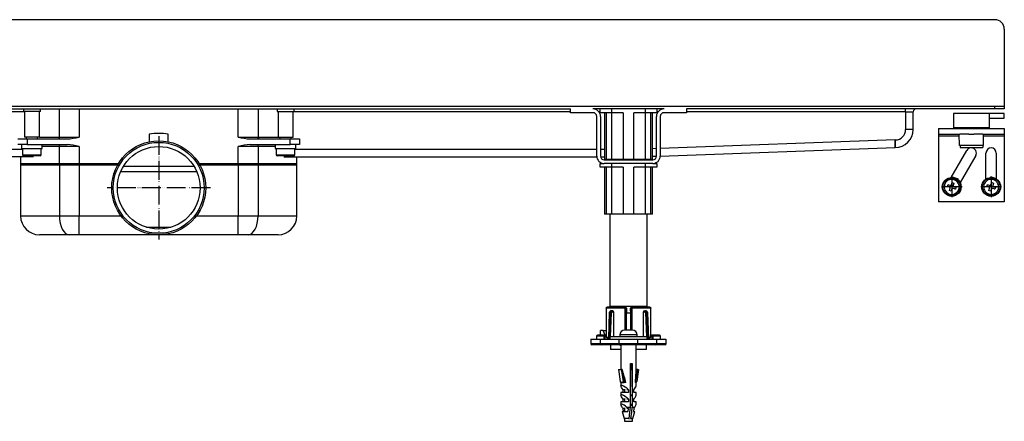
# Model space of a CAD drawing. Units: inches. Extents: x -704 to 1424, y -234 to 536.
# Drawn here: x 172 to 696, y 322 to 536 of the extents above; entities that cross this region are included whole.
import ezdxf

# ---------------------------------------------------------------- set-up
doc = ezdxf.new("R2010")
doc.units = ezdxf.units.IN
doc.linetypes.add('DOT_CENTER', pattern=[14, 12, -1, 0, -1])
doc.linetypes.add('PHANTOM', pattern=[13, 10, -1, 0, -1, 0, -1])
doc.layers.add('1', color=7, linetype='Continuous')

# ---------------------------------------------------------------- blocks, each defined once
blk = doc.blocks.new('HL50WU-0-140', base_point=(360.138, 150.691))
at = {"color": 7, "linetype": 'Continuous'}
for p, q in [((695.802, 530.689), (695.802, 489.689)), ((-4.198, 489.689), (690.802, 489.689)), ((26.702, 488.189), (464.902, 488.189)), ((173.802, 488.189), (173.802, 486.789)), ((182.802, 486.789), (182.802, 488.189)), ((192.962, 473.189), (192.962, 488.189)), ((203.463, 488.189), (203.463, 473.189)), ((288.141, 473.189), (288.141, 488.189)), ((298.643, 488.189), (298.643, 473.189)), ((308.802, 488.189), (308.802, 486.789)), ((317.802, 486.789), (317.802, 488.189)), ((464.902, 486.189), (464.902, 488.189)), ((514.702, 488.189), (476.902, 488.189)), ((480.802, 486.189), (480.802, 488.189)), ((486.802, 488.189), (486.802, 486.189)), ((504.802, 486.189), (504.802, 488.189)), ((510.802, 488.189), (510.802, 486.189)), ((526.702, 488.189), (526.702, 486.189)), ((690.802, 488.189), (526.702, 488.189)), ((643.302, 486.689), (643.302, 488.189)), ((690.802, 488.189), (690.802, 489.689)), ((690.802, 489.689), (695.802, 489.689)), ((695.802, 488.189), (690.802, 488.189)), ((695.802, 489.689), (695.802, 488.189)), ((174.302, 486.689), (26.702, 486.689)), ((182.802, 486.789), (173.802, 486.789)), ((174.302, 486.789), (174.302, 473.189)), ((182.302, 473.189), (182.302, 486.789)), ((308.802, 486.789), (317.802, 486.789)), ((309.302, 486.789), (309.302, 473.189)), ((317.302, 473.189), (317.302, 486.789)), ((464.902, 486.689), (317.302, 486.689)), ((476.902, 486.189), (464.902, 486.189)), ((478.902, 463.089), (478.902, 484.189)), ((480.802, 486.689), (480.025, 486.689)), ((486.802, 486.189), (480.802, 486.189)), ((480.902, 484.189), (480.902, 463.089)), ((483.029, 486.189), (483.029, 461.189)), ((483.967, 486.189), (483.967, 461.189)), ((492.916, 486.189), (486.802, 486.189)), ((486.853, 461.189), (486.853, 486.189)), ((492.916, 486.189), (492.916, 461.189)), ((504.802, 486.189), (498.689, 486.189)), ((498.689, 461.189), (498.689, 486.189)), ((504.751, 486.189), (504.751, 461.189)), ((510.802, 486.189), (504.802, 486.189)), ((507.638, 461.189), (507.638, 486.189)), ((508.576, 461.189), (508.576, 486.189)), ((510.702, 463.089), (510.702, 484.189)), ((511.58, 486.689), (510.802, 486.689)), ((512.702, 484.189), (512.702, 463.089)), ((526.702, 486.189), (514.702, 486.189)), ((643.302, 486.689), (526.702, 486.689)), ((643.302, 486.689), (647.302, 486.689)), ((643.302, 486.689), (643.302, 477.189)), ((647.302, 477.189), (647.302, 486.689)), ((673.106, 485.689), (668.802, 485.689)), ((668.802, 485.689), (668.802, 478.189)), ((673.106, 485.689), (668.802, 485.689)), ((687.802, 485.689), (673.106, 485.689)), ((687.802, 485.689), (673.106, 485.689)), ((687.802, 485.689), (687.802, 478.189)), ((695.802, 485.689), (687.802, 485.689)), ((687.802, 483.189), (695.802, 483.189)), ((695.802, 483.189), (695.802, 485.689)), ((647.302, 477.189), (643.302, 477.189)), ((660.802, 477.689), (660.802, 474.689)), ((660.802, 477.689), (669.302, 477.689)), ((673.106, 478.189), (668.802, 478.189)), ((669.302, 477.689), (671.802, 477.689)), ((669.302, 477.689), (671.802, 477.689)), ((671.802, 477.689), (672.152, 477.689)), ((671.802, 477.689), (672.152, 477.689)), ((672.152, 477.689), (673.38, 477.689)), ((672.152, 477.689), (673.38, 477.689)), ((687.802, 478.189), (673.106, 478.189)), ((673.38, 477.689), (676.952, 477.689)), ((673.38, 477.689), (676.952, 477.689)), ((676.952, 477.689), (679.652, 477.689)), ((676.952, 477.689), (679.652, 477.689)), ((679.652, 477.689), (684.452, 477.689)), ((679.652, 477.689), (684.452, 477.689)), ((684.452, 477.689), (684.802, 477.689)), ((684.452, 477.689), (684.802, 477.689)), ((684.802, 477.689), (687.302, 477.689)), ((684.802, 477.689), (687.302, 477.689)), ((687.302, 477.689), (695.802, 477.689)), ((695.802, 477.689), (695.802, 474.689)), ((170.802, 472.189), (175.802, 472.189)), ((182.302, 473.189), (174.302, 473.189)), ((175.302, 473.189), (175.302, 472.189)), ((175.802, 472.189), (175.802, 469.189)), ((175.802, 472.189), (197.06, 472.189)), ((181.302, 472.189), (181.302, 473.189)), ((182.302, 473.189), (192.962, 473.189)), ((192.54, 472.208), (192.437, 472.189)), ((192.638, 472.265), (192.54, 472.208)), ((192.729, 472.357), (192.638, 472.265)), ((192.808, 472.482), (192.729, 472.357)), ((192.874, 472.633), (192.808, 472.482)), ((192.922, 472.806), (192.874, 472.633)), ((192.952, 472.994), (192.922, 472.806)), ((192.962, 473.189), (192.952, 472.994)), ((192.962, 473.189), (203.463, 473.189)), ((240.802, 474.755), (240.802, 470.684)), ((250.802, 470.684), (250.802, 474.755)), ((288.141, 473.189), (298.643, 473.189)), ((294.544, 472.189), (315.802, 472.189)), ((298.643, 473.189), (309.302, 473.189)), ((298.653, 472.994), (298.643, 473.189)), ((298.683, 472.806), (298.653, 472.994)), ((298.731, 472.633), (298.683, 472.806)), ((298.796, 472.482), (298.731, 472.633)), ((298.876, 472.357), (298.796, 472.482)), ((298.967, 472.265), (298.876, 472.357)), ((299.065, 472.208), (298.967, 472.265)), ((299.168, 472.189), (299.065, 472.208)), ((309.302, 473.189), (317.302, 473.189)), ((310.302, 473.189), (310.302, 472.189)), ((315.802, 469.189), (315.802, 472.189)), ((315.802, 472.189), (320.802, 472.189)), ((316.302, 472.189), (316.302, 473.189)), ((320.802, 472.189), (320.802, 469.189)), ((637.729, 471.689), (512.702, 467.126)), ((637.802, 471.689), (637.729, 471.689)), ((637.744, 470.908), (637.729, 471.689)), ((637.802, 471.689), (637.802, 467.689)), ((660.802, 474.689), (671.802, 474.689)), ((660.802, 474.689), (660.802, 473.689)), ((671.82, 473.689), (660.802, 473.689)), ((660.802, 473.689), (660.802, 438.689)), ((671.802, 474.689), (672.152, 474.689)), ((671.802, 474.689), (672.152, 474.689)), ((671.907, 468.689), (671.802, 474.689)), ((674.747, 474.689), (672.152, 474.689)), ((674.747, 474.689), (672.152, 474.689)), ((676.952, 474.689), (674.747, 474.689)), ((676.952, 474.689), (674.747, 474.689)), ((676.952, 474.689), (679.652, 474.689)), ((676.952, 474.689), (679.652, 474.689)), ((684.452, 474.689), (679.652, 474.689)), ((684.452, 474.689), (679.652, 474.689)), ((684.452, 474.689), (684.802, 474.689)), ((684.452, 474.689), (684.802, 474.689)), ((684.698, 468.689), (684.802, 474.689)), ((695.802, 473.689), (684.785, 473.689)), ((684.802, 474.689), (695.802, 474.689)), ((695.802, 474.689), (695.802, 473.689)), ((695.802, 473.689), (695.802, 438.689)), ((12.702, 466.689), (173.302, 466.689)), ((175.802, 469.189), (170.802, 469.189)), ((172.802, 469.189), (172.802, 467.189)), ((172.802, 467.189), (183.802, 467.189)), ((173.302, 467.189), (173.302, 463.789)), ((175.802, 469.189), (176.011, 469.189)), ((176.011, 469.189), (180.584, 469.189)), ((180.594, 469.189), (197.06, 469.189)), ((183.302, 463.789), (183.302, 467.189)), ((183.802, 467.189), (183.802, 469.189)), ((192.962, 468.189), (183.802, 468.189)), ((192.437, 469.189), (192.54, 469.17)), ((192.54, 469.17), (192.638, 469.113)), ((192.638, 469.113), (192.729, 469.02)), ((192.729, 469.02), (192.808, 468.896)), ((192.808, 468.896), (192.874, 468.744)), ((192.874, 468.744), (192.922, 468.572)), ((192.922, 468.572), (192.952, 468.384)), ((192.952, 468.384), (192.962, 468.189)), ((203.463, 468.189), (192.962, 468.189)), ((192.962, 458.189), (192.962, 468.189)), ((203.463, 468.189), (203.463, 458.189)), ((288.141, 458.189), (288.141, 468.189)), ((298.643, 468.189), (288.141, 468.189)), ((294.544, 469.189), (311.011, 469.189)), ((298.643, 468.189), (298.653, 468.384)), ((298.643, 468.189), (298.643, 458.189)), ((307.802, 468.189), (298.643, 468.189)), ((298.653, 468.384), (298.683, 468.572)), ((298.683, 468.572), (298.731, 468.744)), ((298.731, 468.744), (298.796, 468.896)), ((298.796, 468.896), (298.876, 469.02)), ((298.876, 469.02), (298.967, 469.113)), ((298.967, 469.113), (299.065, 469.17)), ((299.065, 469.17), (299.168, 469.189)), ((307.802, 469.189), (307.802, 467.189)), ((307.802, 467.189), (318.802, 467.189)), ((308.302, 467.189), (308.302, 463.789)), ((311.022, 469.189), (315.594, 469.189)), ((315.594, 469.189), (315.802, 469.189)), ((320.802, 469.189), (315.802, 469.189)), ((318.302, 463.789), (318.302, 467.189)), ((318.302, 466.689), (478.902, 466.689)), ((318.802, 467.189), (318.802, 469.189)), ((480.902, 466.689), (483.029, 466.689)), ((510.702, 467.053), (508.576, 466.975)), ((512.702, 463.123), (637.802, 467.689)), ((637.757, 470.158), (637.744, 470.908)), ((637.77, 469.467), (637.757, 470.158)), ((637.781, 468.86), (637.77, 469.467)), ((637.79, 468.363), (637.781, 468.86)), ((637.797, 467.993), (637.79, 468.363)), ((637.801, 467.766), (637.797, 467.993)), ((637.802, 467.689), (637.801, 467.766)), ((672.302, 468.689), (671.907, 468.689)), ((684.302, 468.689), (672.302, 468.689)), ((672.302, 468.689), (672.302, 467.689)), ((672.302, 467.689), (675.021, 467.689)), ((675.021, 467.689), (684.302, 467.689)), ((684.698, 468.689), (684.302, 468.689)), ((684.302, 468.689), (684.302, 467.689)), ((179.196, 462.689), (12.682, 462.689)), ((172.302, 462.689), (172.302, 458.189)), ((173.302, 463.789), (183.302, 463.789)), ((174.041, 463.189), (173.902, 463.189)), ((182.702, 463.189), (174.041, 463.189)), ((308.302, 463.789), (318.302, 463.789)), ((309.041, 463.189), (308.902, 463.189)), ((317.702, 463.189), (309.041, 463.189)), ((312.408, 462.689), (478.922, 462.689)), ((319.302, 458.189), (319.302, 462.689)), ((480.943, 462.689), (483.029, 462.689)), ((483.967, 461.189), (483.029, 461.189)), ((486.853, 461.189), (483.967, 461.189)), ((485.802, 461.189), (485.802, 461.089)), ((492.916, 461.189), (486.853, 461.189)), ((498.689, 461.189), (492.916, 461.189)), ((504.751, 461.189), (498.689, 461.189)), ((507.638, 461.189), (504.751, 461.189)), ((505.802, 461.089), (505.802, 461.189)), ((508.576, 461.189), (507.638, 461.189)), ((508.576, 462.973), (510.702, 463.05)), ((667.506, 451.68), (675.811, 466.064)), ((680.574, 463.314), (672.27, 448.93)), ((686.052, 450.865), (686.052, 464.689)), ((691.552, 464.689), (691.552, 450.865)), ((172.302, 459.189), (172.302, 431.189)), ((172.302, 459.189), (192.962, 459.189)), ((192.962, 458.189), (172.302, 458.189)), ((192.962, 459.189), (192.962, 431.189)), ((192.962, 459.189), (203.463, 459.189)), ((203.463, 458.189), (192.962, 458.189)), ((203.463, 459.189), (203.463, 431.189)), ((203.463, 459.189), (224.448, 459.189)), ((223.871, 458.189), (203.463, 458.189)), ((227.047, 457.689), (264.557, 457.689)), ((267.157, 459.189), (288.141, 459.189)), ((288.141, 458.189), (267.734, 458.189)), ((288.141, 459.189), (288.141, 431.189)), ((288.141, 459.189), (298.643, 459.189)), ((298.643, 458.189), (288.141, 458.189)), ((298.643, 459.189), (298.643, 431.189)), ((298.643, 459.189), (319.302, 459.189)), ((319.302, 458.189), (298.643, 458.189)), ((319.302, 431.189), (319.302, 459.189)), ((480.802, 457.189), (480.802, 459.189)), ((480.802, 459.189), (482.014, 459.189)), ((486.802, 457.189), (480.802, 457.189)), ((482.902, 461.089), (508.702, 461.089)), ((508.702, 459.089), (482.902, 459.089)), ((483.029, 457.189), (483.029, 432.189)), ((483.967, 457.189), (483.967, 432.189)), ((486.802, 459.089), (486.802, 457.189)), ((492.916, 457.189), (486.802, 457.189)), ((486.853, 432.189), (486.853, 457.189)), ((492.916, 457.189), (492.916, 432.189)), ((504.802, 457.189), (498.689, 457.189)), ((498.689, 432.189), (498.689, 457.189)), ((504.751, 457.189), (504.751, 432.189)), ((504.802, 457.189), (504.802, 459.089)), ((510.802, 457.189), (504.802, 457.189)), ((507.638, 432.189), (507.638, 457.189)), ((508.576, 432.189), (508.576, 457.189)), ((509.591, 459.189), (510.802, 459.189)), ((510.802, 459.189), (510.802, 457.189)), ((266.094, 454.689), (225.511, 454.689)), ((671.36, 450.73), (667.708, 452.029)), ((671.22, 450.336), (671.36, 450.73)), ((688.454, 451.677), (688.594, 452.07)), ((691.552, 451.018), (688.594, 452.07)), ((665.513, 446.972), (665.848, 447.914)), ((665.711, 446.901), (665.513, 446.972)), ((665.711, 446.901), (665.513, 446.972)), ((665.806, 446.868), (665.711, 446.901)), ((665.806, 446.868), (665.711, 446.901)), ((666.469, 446.632), (665.806, 446.868)), ((666.469, 446.632), (665.806, 446.868)), ((665.848, 447.914), (666.046, 447.843)), ((665.848, 447.914), (666.046, 447.843)), ((666.046, 447.843), (666.141, 447.81)), ((666.046, 447.843), (666.141, 447.81)), ((666.141, 447.81), (666.804, 447.574)), ((666.141, 447.81), (666.804, 447.574)), ((666.69, 446.553), (666.469, 446.632)), ((666.69, 446.553), (666.469, 446.632)), ((666.575, 444.736), (666.994, 445.914)), ((666.804, 447.574), (667.025, 447.495)), ((666.804, 447.574), (667.025, 447.495)), ((667.936, 445.579), (667.517, 444.401)), ((667.664, 447.799), (668.083, 448.976)), ((668.083, 448.976), (669.025, 448.641)), ((668.796, 445.804), (668.575, 445.883)), ((668.796, 445.804), (668.575, 445.883)), ((669.025, 448.641), (668.606, 447.463)), ((669.46, 445.568), (668.796, 445.804)), ((669.46, 445.568), (668.796, 445.804)), ((668.91, 446.825), (669.132, 446.746)), ((668.91, 446.825), (669.132, 446.746)), ((669.132, 446.746), (669.795, 446.51)), ((669.132, 446.746), (669.795, 446.51)), ((669.554, 445.534), (669.46, 445.568)), ((669.554, 445.534), (669.46, 445.568)), ((669.752, 445.464), (669.554, 445.534)), ((669.752, 445.464), (669.554, 445.534)), ((670.088, 446.406), (669.752, 445.464)), ((669.795, 446.51), (669.889, 446.476)), ((669.795, 446.51), (669.889, 446.476)), ((669.889, 446.476), (670.088, 446.406)), ((669.889, 446.476), (670.088, 446.406)), ((686.515, 446.972), (686.85, 447.914)), ((686.713, 446.901), (686.515, 446.972)), ((686.713, 446.901), (686.515, 446.972)), ((686.808, 446.868), (686.713, 446.901)), ((686.808, 446.868), (686.713, 446.901)), ((687.471, 446.632), (686.808, 446.868)), ((687.471, 446.632), (686.808, 446.868)), ((686.85, 447.914), (687.048, 447.843)), ((686.85, 447.914), (687.048, 447.843)), ((687.048, 447.843), (687.143, 447.81)), ((687.048, 447.843), (687.143, 447.81)), ((687.143, 447.81), (687.806, 447.574)), ((687.143, 447.81), (687.806, 447.574)), ((687.693, 446.553), (687.471, 446.632)), ((687.693, 446.553), (687.471, 446.632)), ((687.577, 444.736), (687.996, 445.914)), ((687.806, 447.574), (688.028, 447.495)), ((687.806, 447.574), (688.028, 447.495)), ((688.938, 445.579), (688.52, 444.401)), ((688.666, 447.799), (689.085, 448.976)), ((689.085, 448.976), (690.027, 448.641)), ((689.799, 445.804), (689.577, 445.883)), ((689.799, 445.804), (689.577, 445.883)), ((690.027, 448.641), (689.609, 447.463)), ((690.462, 445.568), (689.799, 445.804)), ((690.462, 445.568), (689.799, 445.804)), ((689.912, 446.825), (690.134, 446.746)), ((689.912, 446.825), (690.134, 446.746)), ((690.134, 446.746), (690.797, 446.51)), ((690.134, 446.746), (690.797, 446.51)), ((690.557, 445.534), (690.462, 445.568)), ((690.557, 445.534), (690.462, 445.568)), ((690.755, 445.464), (690.557, 445.534)), ((690.755, 445.464), (690.557, 445.534)), ((691.09, 446.406), (690.755, 445.464)), ((690.797, 446.51), (690.892, 446.476)), ((690.797, 446.51), (690.892, 446.476)), ((690.892, 446.476), (691.09, 446.406)), ((690.892, 446.476), (691.09, 446.406)), ((667.517, 444.401), (666.575, 444.736)), ((688.52, 444.401), (687.577, 444.736)), ((695.802, 438.689), (660.802, 438.689)), ((172.302, 431.189), (192.962, 431.189)), ((192.962, 431.189), (203.463, 431.189)), ((192.962, 431.189), (193.063, 429.238)), ((203.463, 431.189), (225.802, 431.189)), ((203.463, 421.189), (203.463, 431.189)), ((265.802, 431.189), (288.141, 431.189)), ((288.141, 431.189), (298.643, 431.189)), ((288.141, 421.189), (288.141, 431.189)), ((298.542, 429.238), (298.643, 431.189)), ((298.643, 431.189), (319.302, 431.189)), ((483.967, 432.189), (483.029, 432.189)), ((486.853, 432.189), (483.967, 432.189)), ((485.802, 432.189), (485.802, 383.189)), ((492.916, 432.189), (486.853, 432.189)), ((498.689, 432.189), (492.916, 432.189)), ((504.751, 432.189), (498.689, 432.189)), ((507.638, 432.189), (504.751, 432.189)), ((505.802, 383.189), (505.802, 432.189)), ((508.576, 432.189), (507.638, 432.189)), ((193.063, 429.238), (193.362, 427.362)), ((193.362, 427.362), (193.847, 425.633)), ((193.847, 425.633), (194.5, 424.118)), ((239.301, 425.171), (252.304, 425.171)), ((297.105, 424.118), (297.758, 425.633)), ((297.758, 425.633), (298.243, 427.362)), ((298.243, 427.362), (298.542, 429.238)), ((198.213, 421.189), (182.302, 421.189)), ((194.5, 424.118), (195.296, 422.874)), ((195.296, 422.874), (196.203, 421.95)), ((196.203, 421.95), (197.188, 421.381)), ((197.188, 421.381), (198.213, 421.189)), ((203.463, 421.189), (198.213, 421.189)), ((245.802, 421.189), (203.463, 421.189)), ((288.141, 421.189), (245.802, 421.189)), ((293.392, 421.189), (288.141, 421.189)), ((293.392, 421.189), (294.416, 421.381)), ((309.302, 421.189), (293.392, 421.189)), ((294.416, 421.381), (295.401, 421.95)), ((295.401, 421.95), (296.309, 422.874)), ((296.309, 422.874), (297.105, 424.118)), ((483.95, 382.38), (484.047, 382.554)), ((484.047, 382.554), (484.233, 382.657)), ((484.233, 382.657), (484.435, 382.689)), ((494.061, 382.689), (484.435, 382.689)), ((485.802, 383.189), (505.802, 383.189)), ((487.902, 383.189), (487.902, 382.689)), ((494.061, 382.689), (494.224, 382.657)), ((494.213, 382.688), (494.18, 382.689)), ((494.377, 382.554), (494.185, 382.38)), ((494.224, 382.657), (494.377, 382.554)), ((494.377, 382.554), (494.509, 382.381)), ((497.228, 382.554), (497.096, 382.381)), ((497.228, 382.554), (497.38, 382.657)), ((497.42, 382.38), (497.228, 382.554)), ((497.38, 382.657), (497.543, 382.689)), ((497.392, 382.688), (497.424, 382.689)), ((507.17, 382.689), (497.543, 382.689)), ((503.702, 382.689), (503.702, 383.189)), ((507.17, 382.689), (507.372, 382.657)), ((507.372, 382.657), (507.558, 382.554)), ((507.558, 382.554), (507.654, 382.38)), ((483.935, 382.261), (483.935, 367.188)), ((483.941, 382.189), (483.95, 382.38)), ((483.941, 382.189), (483.941, 367.189)), ((493.986, 382.189), (483.941, 382.189)), ((485.579, 379.748), (485.085, 365.922)), ((485.726, 379.741), (485.225, 365.755)), ((486.01, 379.741), (485.471, 365.689)), ((485.579, 379.733), (485.619, 379.739)), ((485.58, 379.733), (485.579, 379.733)), ((485.619, 379.739), (485.726, 379.741)), ((485.726, 379.741), (486.01, 379.741)), ((485.796, 380.358), (485.851, 380.409)), ((485.851, 380.409), (485.954, 380.431)), ((486.212, 366.889), (486.704, 379.715)), ((486.419, 380.689), (486.291, 380.667)), ((486.419, 380.689), (486.728, 380.689)), ((487.5, 380.689), (486.728, 380.689)), ((486.824, 380.06), (486.934, 380.153)), ((486.934, 380.153), (487.069, 380.189)), ((487.069, 380.189), (487.869, 380.189)), ((487.869, 380.189), (487.869, 366.889)), ((494.185, 382.38), (493.986, 382.189)), ((493.986, 370.389), (493.986, 382.189)), ((494.509, 382.381), (494.56, 382.189)), ((494.56, 382.189), (494.665, 382.189)), ((494.56, 370.389), (494.56, 382.189)), ((494.663, 370.389), (494.663, 379.689)), ((494.665, 382.189), (494.77, 380.689)), ((494.77, 380.689), (494.802, 380.689)), ((494.802, 380.689), (494.802, 379.689)), ((494.802, 379.689), (496.942, 379.689)), ((496.802, 380.689), (496.802, 379.689)), ((496.802, 380.689), (496.835, 380.689)), ((496.835, 380.689), (496.94, 382.189)), ((496.94, 382.189), (497.045, 382.189)), ((496.942, 379.689), (496.942, 370.389)), ((497.096, 382.381), (497.045, 382.189)), ((497.045, 382.189), (497.045, 370.389)), ((497.619, 382.189), (497.42, 382.38)), ((507.664, 382.189), (497.619, 382.189)), ((497.619, 382.189), (497.619, 370.389)), ((503.736, 366.889), (503.736, 380.189)), ((503.736, 380.189), (504.535, 380.189)), ((504.105, 380.689), (504.876, 380.689)), ((504.535, 380.189), (504.671, 380.153)), ((504.671, 380.153), (504.78, 380.06)), ((505.185, 380.689), (504.876, 380.689)), ((504.901, 379.715), (505.393, 366.889)), ((505.185, 380.689), (505.32, 380.652)), ((506.134, 365.689), (505.595, 379.741)), ((505.879, 379.741), (505.595, 379.741)), ((505.651, 380.431), (505.777, 380.395)), ((505.777, 380.395), (505.814, 380.337)), ((505.879, 379.741), (506.379, 365.755)), ((505.986, 379.739), (505.879, 379.741)), ((506.026, 379.733), (505.986, 379.739)), ((506.024, 379.733), (506.026, 379.733)), ((506.52, 365.922), (506.025, 379.748)), ((507.654, 382.38), (507.664, 382.189)), ((507.664, 367.189), (507.664, 382.189)), ((507.67, 367.186), (507.67, 382.261)), ((478.802, 367.189), (478.802, 365.688)), ((482.802, 367.189), (478.802, 367.189)), ((483.194, 367.689), (479.45, 367.689)), ((480.971, 367.689), (480.971, 370.189)), ((482.385, 370.189), (480.971, 370.189)), ((483.406, 367.687), (482.385, 370.189)), ((482.385, 370.189), (483.799, 370.189)), ((482.802, 365.689), (482.802, 367.189)), ((483.302, 365.689), (483.302, 367.689)), ((483.302, 367.689), (483.369, 367.689)), ((483.369, 367.689), (483.398, 367.643)), ((483.483, 367.668), (483.397, 367.645)), ((483.398, 367.643), (483.486, 367.503)), ((483.581, 367.642), (483.483, 367.668)), ((483.486, 367.503), (483.612, 367.303)), ((483.935, 367.685), (483.544, 367.685)), ((483.612, 367.303), (483.786, 367.026)), ((483.935, 367.689), (483.719, 367.689)), ((483.935, 367.51), (483.752, 367.51)), ((483.782, 367.475), (483.752, 367.51)), ((483.869, 367.371), (483.782, 367.475)), ((483.786, 367.026), (484.187, 366.39)), ((483.935, 369.856), (483.799, 370.189)), ((483.999, 367.217), (483.869, 367.371)), ((483.887, 367.467), (483.881, 367.458)), ((483.935, 367.528), (483.887, 367.467)), ((484.169, 367.013), (483.999, 367.217)), ((484.57, 366.536), (484.169, 367.013)), ((485.802, 366.889), (485.802, 365.689)), ((505.802, 366.889), (485.802, 366.889)), ((491.202, 367.889), (491.202, 366.889)), ((500.402, 367.889), (491.202, 367.889)), ((495.302, 370.389), (493.763, 370.389)), ((496.302, 370.389), (495.302, 370.389)), ((497.842, 370.389), (496.302, 370.389)), ((500.402, 366.889), (500.402, 367.889)), ((505.802, 365.689), (505.802, 366.889)), ((507.035, 366.536), (507.435, 367.013)), ((507.418, 366.39), (507.818, 367.026)), ((507.435, 367.013), (507.606, 367.217)), ((507.606, 367.217), (507.736, 367.371)), ((507.952, 367.689), (507.67, 367.689)), ((507.718, 367.467), (507.67, 367.528)), ((507.92, 367.51), (507.67, 367.51)), ((507.757, 367.396), (507.718, 367.467)), ((507.736, 367.371), (507.823, 367.475)), ((507.818, 367.026), (507.993, 367.303)), ((507.823, 367.475), (507.853, 367.51)), ((507.993, 367.303), (508.119, 367.503)), ((508.122, 367.668), (508.024, 367.642)), ((508.119, 367.503), (508.206, 367.643)), ((508.208, 367.645), (508.122, 367.668)), ((508.206, 367.643), (508.207, 367.644)), ((508.207, 367.644), (508.236, 367.689)), ((508.236, 367.689), (508.302, 367.689)), ((508.302, 367.689), (508.302, 365.689)), ((512.155, 367.689), (508.477, 367.689)), ((508.802, 367.189), (508.802, 365.689)), ((512.802, 367.189), (508.802, 367.189)), ((512.802, 365.686), (512.802, 367.189)), ((475.802, 365.689), (475.802, 363.189)), ((480.802, 363.189), (475.802, 363.189)), ((475.813, 365.689), (480.802, 365.689)), ((481.302, 362.689), (476.305, 362.689)), ((480.802, 365.689), (480.802, 363.189)), ((480.802, 365.689), (490.802, 365.689)), ((490.802, 363.189), (480.802, 363.189)), ((490.802, 362.689), (481.302, 362.689)), ((484.187, 366.39), (484.628, 365.689)), ((485.011, 366.01), (484.57, 366.536)), ((484.628, 365.689), (484.703, 365.752)), ((484.703, 365.752), (484.774, 365.812)), ((484.774, 365.812), (484.841, 365.867)), ((484.841, 365.867), (484.899, 365.916)), ((484.899, 365.916), (484.946, 365.956)), ((484.946, 365.956), (484.982, 365.986)), ((484.982, 365.986), (485.004, 366.004)), ((485.004, 366.004), (485.011, 366.01)), ((485.011, 366.01), (485.281, 365.689)), ((486.302, 362.689), (486.302, 360.189)), ((490.802, 363.189), (490.802, 365.689)), ((490.802, 365.689), (500.802, 365.689)), ((500.802, 363.189), (490.802, 363.189)), ((490.802, 362.689), (490.802, 363.189)), ((500.802, 362.689), (490.802, 362.689)), ((491.248, 362.689), (491.248, 362.489)), ((491.248, 362.489), (491.498, 362.489)), ((491.498, 362.689), (491.498, 362.489)), ((491.498, 362.489), (491.802, 362.489)), ((491.802, 362.689), (491.802, 349.394)), ((499.802, 347.632), (499.802, 362.689)), ((499.802, 362.489), (499.803, 362.489)), ((499.803, 362.489), (499.803, 362.689)), ((500.802, 365.689), (510.802, 365.689)), ((500.802, 363.189), (500.802, 365.689)), ((510.802, 363.189), (500.802, 363.189)), ((500.802, 362.689), (500.802, 363.189)), ((510.302, 362.689), (500.802, 362.689)), ((504.806, 365.689), (505.439, 365.689)), ((505.302, 360.189), (505.302, 362.689)), ((506.324, 365.689), (506.594, 366.01)), ((506.594, 366.01), (507.035, 366.536)), ((506.601, 366.004), (506.594, 366.01)), ((506.623, 365.986), (506.601, 366.004)), ((506.658, 365.956), (506.623, 365.986)), ((506.706, 365.916), (506.658, 365.956)), ((506.764, 365.867), (506.706, 365.916)), ((506.83, 365.812), (506.764, 365.867)), ((506.902, 365.752), (506.83, 365.812)), ((506.977, 365.689), (506.902, 365.752)), ((506.977, 365.689), (507.418, 366.39)), ((507.327, 365.689), (507.802, 365.689)), ((515.3, 362.689), (510.302, 362.689)), ((510.802, 363.189), (510.802, 365.689)), ((510.802, 365.689), (515.749, 365.689)), ((515.802, 363.189), (510.802, 363.189)), ((515.802, 363.189), (515.802, 365.689)), ((486.502, 360.189), (486.302, 360.189)), ((491.802, 360.189), (486.502, 360.189)), ((505.302, 360.189), (499.802, 360.189)), ((496.875, 352.689), (497.797, 352.689)), ((496.875, 329.491), (496.875, 352.689)), ((497.407, 349.394), (497.407, 352.689)), ((497.797, 352.689), (497.797, 329.491)), ((490.418, 349.394), (491.444, 343.085)), ((490.418, 349.394), (491.964, 349.394)), ((491.964, 349.394), (492.99, 343.085)), ((492.432, 349.394), (491.964, 349.394)), ((492.432, 349.394), (493.539, 342.589)), ((497.052, 340.189), (497.052, 349.394)), ((497.052, 349.394), (497.407, 349.394)), ((499.612, 342.589), (500.719, 349.394)), ((500.719, 349.394), (499.802, 349.394)), ((501.187, 349.394), (500.161, 343.085)), ((500.719, 349.394), (501.187, 349.394)), ((491.444, 343.085), (492.204, 342.626)), ((491.802, 342.589), (491.802, 340.778)), ((494.324, 342.589), (491.802, 342.589)), ((491.803, 340.746), (491.857, 340.982)), ((491.887, 340.384), (491.803, 340.746)), ((491.857, 340.982), (492.046, 341.085)), ((491.987, 342.597), (491.987, 342.589)), ((492.101, 342.616), (491.998, 342.604)), ((491.998, 342.604), (492.001, 342.597)), ((492.046, 341.085), (492.113, 341.089)), ((492.19, 342.607), (492.101, 342.616)), ((492.216, 342.602), (492.19, 342.607)), ((492.204, 342.626), (492.99, 343.085)), ((499.489, 342.589), (499.802, 342.589)), ((499.802, 340.778), (499.802, 342.589)), ((491.802, 337.189), (491.802, 335.778)), ((495.743, 337.189), (491.802, 337.189)), ((491.803, 335.746), (491.857, 335.982)), ((491.887, 335.384), (491.803, 335.746)), ((491.857, 335.982), (492.046, 336.085)), ((492.105, 339.909), (491.887, 340.384)), ((492.105, 334.909), (491.887, 335.384)), ((492.046, 336.085), (492.113, 336.089)), ((492.45, 339.338), (492.105, 339.909)), ((492.91, 338.689), (492.45, 339.338)), ((492.91, 337.189), (492.91, 338.689)), ((493.702, 338.689), (492.91, 338.689)), ((493.702, 339.026), (493.702, 337.189)), ((495.743, 338.689), (494.852, 338.689)), ((495.743, 338.689), (495.743, 337.189)), ((497.052, 336.189), (497.052, 335.189)), ((498.695, 337.189), (498.695, 338.689)), ((499.802, 337.189), (498.695, 337.189)), ((499.802, 335.778), (499.802, 337.189)), ((491.802, 332.189), (491.802, 330.778)), ((495.743, 332.189), (491.802, 332.189)), ((491.802, 330.776), (491.863, 330.99)), ((491.865, 330.447), (491.802, 330.776)), ((491.863, 330.99), (492.046, 331.085)), ((492.05, 330.014), (491.865, 330.447)), ((492.046, 331.085), (492.113, 331.089)), ((492.45, 334.338), (492.105, 334.909)), ((492.91, 333.689), (492.45, 334.338)), ((492.91, 332.189), (492.91, 333.689)), ((493.702, 333.689), (492.91, 333.689)), ((493.702, 334.026), (493.702, 332.189)), ((495.743, 333.689), (494.852, 333.689)), ((495.743, 333.689), (495.743, 332.189)), ((497.052, 331.189), (497.052, 330.189)), ((498.695, 332.189), (498.695, 333.689)), ((499.802, 332.189), (498.695, 332.189)), ((499.802, 330.778), (499.802, 332.189)), ((492.351, 329.491), (492.05, 330.014)), ((492.463, 327.189), (493.545, 323.413)), ((492.463, 327.189), (492.57, 327.189)), ((492.937, 327.189), (492.57, 327.189)), ((492.937, 327.189), (495.459, 327.189)), ((493.194, 327.189), (493.008, 328.689)), ((493.702, 328.689), (493.008, 328.689)), ((493.702, 329.026), (493.702, 327.189)), ((494.822, 329.491), (496.875, 329.491)), ((495.646, 328.689), (494.852, 328.689)), ((495.646, 328.689), (495.459, 327.189)), ((496.192, 323.413), (496.575, 326.81)), ((496.575, 326.81), (496.875, 329.491)), ((497.114, 323.413), (497.497, 326.81)), ((497.497, 326.81), (497.797, 329.491)), ((497.797, 329.491), (499.254, 329.491)), ((498.059, 323.413), (499.142, 327.189)), ((498.597, 328.689), (498.411, 327.189)), ((498.411, 327.189), (499.142, 327.189)), ((496.192, 323.413), (493.545, 323.413)), ((493.702, 323.094), (493.702, 321.889)), ((493.702, 321.889), (497.902, 321.889)), ((496.125, 323.104), (496.159, 323.213)), ((496.159, 323.213), (496.192, 323.413)), ((497.057, 323.115), (497.051, 323.097)), ((497.114, 323.413), (497.057, 323.115)), ((498.059, 323.413), (497.114, 323.413)), ((497.902, 321.889), (497.902, 323.094))]:
    blk.add_line(p, q, dxfattribs=at)
for centre, radius in [((245.802, 446.189), 25), ((245.802, 446.189), 24.196), ((245.802, 446.189), 22), ((667.8, 446.689), 5), ((667.8, 446.689), 4.65), ((688.802, 446.689), 5), ((688.802, 446.689), 4.65)]:
    blk.add_circle(centre, radius, dxfattribs=at)
for centre, radius, start, end in [((476.902, 484.189), 4, 0, 90), ((514.702, 484.189), 4, 90, 180), ((648.802, 486.689), 1.5, 90, 180), ((476.902, 484.189), 2, 0, 90), ((514.702, 484.189), 2, 90, 180), ((637.802, 477.189), 9.5, 270, 0), ((637.802, 477.189), 5.5, 270, 0), ((669.302, 478.189), 0.5, 180, 270), ((687.302, 478.189), 0.5, 270, 360), ((194.342, 510.597), 38.504, 274.0489, 283.70391), ((245.802, 446.189), 29, 80.07181, 99.92819), ((297.263, 510.597), 38.504, 256.29609, 265.9511), ((194.342, 430.781), 38.504, 76.29609, 85.9511), ((297.263, 430.781), 38.504, 94.0489, 103.70391), ((678.192, 464.689), 2.75, 330, 150), ((688.802, 464.689), 2.75, 0, 180), ((173.902, 463.789), 0.6, 180, 270), ((182.702, 463.789), 0.6, 270, 0), ((308.902, 463.789), 0.6, 180, 270), ((317.702, 463.789), 0.6, 270, 0), ((482.902, 463.089), 4, 180, 270), ((482.902, 463.089), 2, 180, 270), ((508.702, 463.089), 2, 270, 0), ((508.702, 463.089), 4, 270, 0), ((667.8, 446.689), 4, 70.42122, 103.43254), ((667.8, 446.689), 4, 70.42122, 103.43254), ((688.802, 446.689), 4, 70.42122, 46.56746), ((688.802, 446.689), 4, 70.42122, 46.56746), ((667.8, 446.689), 4, 103.43254, 70.42122), ((667.8, 446.689), 4, 103.43254, 70.42122), ((666.523, 446.082), 0.5, 340.42122, 70.42122), ((667.193, 447.966), 0.5, 250.42122, 340.42122), ((668.407, 445.412), 0.5, 70.42122, 160.42122), ((669.077, 447.296), 0.5, 160.42122, 250.42122), ((687.525, 446.082), 0.5, 340.42122, 70.42122), ((688.195, 447.966), 0.5, 250.42122, 340.42122), ((689.409, 445.412), 0.5, 70.42122, 160.42122), ((690.08, 447.296), 0.5, 160.42122, 250.42122), ((688.802, 446.689), 4, 46.56746, 70.42122), ((688.802, 446.689), 4, 46.56746, 70.42122), ((182.302, 431.189), 10, 180, 270), ((309.302, 431.189), 10, 270, 0), ((494.182, 382.206), 0.483, 357.95581, 86.34715), ((497.423, 382.206), 0.483, 93.65089, 182.04614), ((486.7, 379.704), 1.121, 144.04547, 178.50658), ((486.914, 379.731), 1.188, 143.91938, 179.5214), ((486.44, 379.875), 0.81, 100.48626, 143.10772), ((486.427, 380.113), 0.571, 103.82519, 146.09838), ((487.177, 379.726), 1.167, 142.87136, 179.27099), ((485.917, 368.055), 11.686, 86.13801, 89.54373), ((486.127, 379.61), 0.829, 32.83976, 81.75163), ((486.76, 380.051), 0.639, 92.83418, 143.46241), ((487.273, 379.71), 0.569, 142.07834, 179.51066), ((486.63, 380.256), 0.444, 351.34972, 77.23786), ((487.42, 380.244), 0.452, 353.05066, 79.84108), ((504.185, 380.244), 0.452, 100.15892, 186.94934), ((504.974, 380.256), 0.444, 102.76214, 188.65028), ((504.338, 379.712), 0.562, 0.26863, 38.16694), ((505.468, 379.626), 0.813, 97.71218, 147.69642), ((504.844, 380.05), 0.64, 36.56049, 87.14291), ((505.688, 368.061), 11.681, 90.45553, 93.86274), ((505.15, 380.075), 0.614, 35.36011, 86.7216), ((504.427, 379.726), 1.167, 0.72901, 37.12864), ((505.255, 379.972), 0.68, 33.26389, 78.30063), ((504.69, 379.731), 1.189, 0.49259, 36.06663), ((504.925, 379.709), 1.101, 1.26039, 35.26916), ((479.302, 367.189), 0.5, 90, 180), ((483.302, 367.189), 0.5, 90, 180), ((483.369, 367.189), 0.5, 40, 89.99998), ((493.702, 367.889), 2.5, 90, 180), ((497.902, 367.889), 2.5, 0, 90), ((508.236, 367.189), 0.5, 89.99999, 140), ((508.302, 367.189), 0.5, 0, 90), ((512.302, 367.189), 0.5, 0, 90), ((476.302, 363.189), 0.5, 180, 270), ((481.302, 363.189), 0.5, 180, 270), ((510.302, 363.189), 0.5, 270, 0), ((515.302, 363.189), 0.5, 270, 0), ((457.356, 335.402), 37.66, 11.00126, 21.01383), ((446.595, 348.41), 53.213, 353.72003, 359.16311), ((492.008, 343.157), 0.569, 187.33832, 268.07189), ((489.258, 332.825), 8.744, 42.12051, 70.93983), ((492.25, 342.633), 0.0459, 188.8275, 223.24811), ((493.915, 448.384), 105.796, 269.08026, 269.76596), ((493.554, 343.158), 0.569, 187.35364, 268.05595), ((495.779, 341.573), 4.101, 315.31166, 348.82591), ((499.597, 343.157), 0.568, 271.8879, 352.70188), ((489.258, 327.825), 8.744, 42.12057, 70.93993), ((495.779, 336.573), 4.101, 315.31131, 348.82609), ((490.219, 324.781), 6.586, 45.66059, 73.28813), ((497.271, 331.097), 2.551, 321.01192, 352.83136), ((507.1, 340.895), 18.644, 217.70902, 220.89713), ((492.753, 381.537), 54.348, 269.80649, 270.19351), ((477.417, 310.809), 25.534, 44.44674, 47.02742), ((484.453, 340.937), 18.71, 319.10855, 322.2853), ((494.507, 323.689), 1, 196, 216.46895), ((497.098, 323.689), 1, 323.53105, 344)]:
    blk.add_arc(centre, radius, start, end, dxfattribs=at)
at = {"layer": '1', "color": 7, "linetype": 'Continuous'}
blk.add_line((690.802, 535.689), (-699.198, 535.689), dxfattribs=at)
at = {"layer": '1', "color": 7, "linetype": 'PHANTOM'}
for p, q in [((245.802, 473.689), (245.802, 418.689)), ((273.302, 446.189), (218.302, 446.189))]:
    blk.add_line(p, q, dxfattribs=at)
at = {"layer": '1', "color": 7, "linetype": 'DOT_CENTER'}
for p, q in [((667.8, 452.189), (667.8, 441.189)), ((688.802, 452.189), (688.802, 441.189)), ((673.3, 446.689), (662.3, 446.689)), ((694.302, 446.689), (683.302, 446.689))]:
    blk.add_line(p, q, dxfattribs=at)
at = {"layer": '1', "color": 7, "linetype": 'Continuous'}
blk.add_arc((690.802, 530.689), 5, 0, 90, dxfattribs=at)

msp = doc.modelspace()

# ---------------------------------------------------------------- block references
msp.add_blockref('HL50WU-0-140', (360.14, 150.69))

doc.saveas('drawing.dxf')
